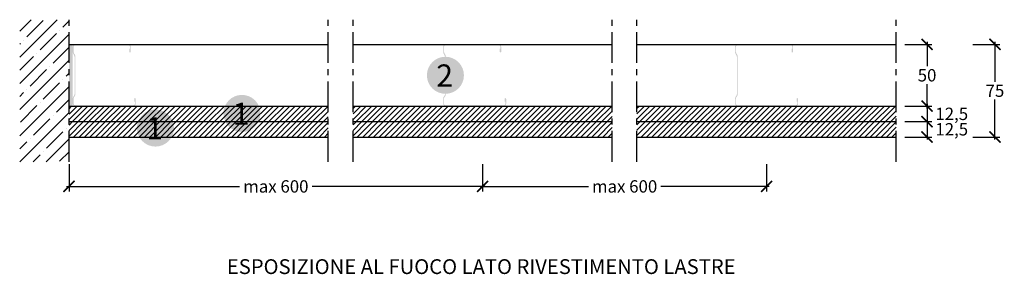
# Model space of a CAD drawing. Extents: x 39788 to 42291, y 58003 to 58782.
# Drawn here: x 41494 to 42291, y 58409 to 58615 of the extents above; entities that cross this region are included whole.
import ezdxf
from ezdxf.enums import TextEntityAlignment as Align

# ---------------------------------------------------------------- set-up
doc = ezdxf.new("R2010")
doc.units = 0
doc.header["$LTSCALE"] = 20
doc.header["$MEASUREMENT"] = 0
doc.header["$PDMODE"] = 34
doc.header["$PDSIZE"] = -2
doc.linetypes.add('CENTRO', pattern=[2, 1.25, -0.25, 0.25, -0.25])
doc.linetypes.add('NASCOSTA2', pattern=[0.1875, 0.125, -0.0625])
doc.layers.get('0').update_dxf_attribs({"linetype": 'CONTINUOUS'})
doc.layers.get('DEFPOINTS').update_dxf_attribs({"linetype": 'CONTINUOUS'})
for name, color, linetype in [('- WALLBOARD', 253, 'CONTINUOUS'), ('MONTANTE', 5, 'CONTINUOUS'), ('Nastro adesivo', 1, 'CONTINUOUS'), ('QUOTATURE', 7, 'CONTINUOUS'), ('SCRITTE', 5, 'CONTINUOUS'), ('testo', 30, 'CONTINUOUS'), ('TRATTO', 7, 'NASCOSTA2')]:
    doc.layers.add(name, color=color, linetype=linetype)
doc.styles.add('BEM', font='arial.ttf')
doc.styles.get("Standard").update_dxf_attribs({"font": 'GOTHIC.TTF', "height": 10})
doc.dimstyles.new('Copia di 100', dxfattribs={"dimscale": 20, "dimtxt": 15, "dimasz": 0.35, "dimexe": 0.5, "dimexo": 0.1, "dimgap": 0.1, "dimtad": 0, "dimtih": 1, "dimtoh": 1, "dimzin": 0, "dimdsep": 46, "dimtxsty": 'Standard', "dimblk": 'ARCHTICK', "dimcen": 1, "dimdle": 0.1, "dimclrd": 7, "dimclre": 7, "dimclrt": 256, "dimadec": 0, "dimazin": 0, "dimtfac": 0.166667, "dimtofl": 0, "dimtmove": 2, "dimatfit": 2, "dimfxl": 1, "dimtolj": 1, "dimtzin": 0, "dimarcsym": 0})

# ---------------------------------------------------------------- blocks, each defined once
blk = doc.blocks.new('_ArchTick')
at = {"color": 0, "linetype": 'ByBlock', "const_width": 0.15}
blk.add_lwpolyline([(-0.5, -0.5), (0.5, 0.5)], dxfattribs=at)
blk = doc.blocks.new('*D5428')
at = {"layer": 'DEFPOINTS', "color": 0, "linetype": 'Continuous', "transparency": 16777216}
for p in [(41533.55, 58499.92), (41868.55, 58499.92), (41868.55, 58479.92)]:
    blk.add_point(p, dxfattribs=at)
at = {"layer": 'QUOTATURE', "color": 7, "linetype": 'Continuous', "lineweight": -2, "transparency": 16777216}
for p, q in [((41533.55, 58497.92), (41533.55, 58475.92)), ((41868.55, 58497.92), (41868.55, 58475.92)), ((41531.55, 58479.92), (41671.68, 58479.92)), ((41870.55, 58479.92), (41730.43, 58479.92))]:
    blk.add_line(p, q, dxfattribs=at)
at = {"layer": 'QUOTATURE', "color": 7, "linetype": 'Continuous', "lineweight": -2, "transparency": 16777216, "xscale": 9, "yscale": 9, "zscale": 9, "rotation": 180}
blk.add_blockref('_ArchTick', (41533.55, 58479.92), dxfattribs=at)
at = {"layer": 'QUOTATURE', "color": 7, "linetype": 'Continuous', "lineweight": -2, "transparency": 16777216, "xscale": 9, "yscale": 9, "zscale": 9}
blk.add_blockref('_ArchTick', (41868.55, 58479.92), dxfattribs=at)
at = {"layer": 'QUOTATURE', "color": 7, "linetype": 'Continuous', "transparency": 16777216, "insert": (41701.05, 58479.92), "char_height": 10, "attachment_point": 5}
blk.add_mtext('\\A1;max 600', dxfattribs=at)
blk = doc.blocks.new('*D5429')
at = {"layer": 'DEFPOINTS', "color": 0, "linetype": 'Continuous', "transparency": 16777216}
for p in [(41868.55, 58499.92), (42098.55, 58499.92), (42098.55, 58479.92)]:
    blk.add_point(p, dxfattribs=at)
at = {"layer": 'QUOTATURE', "color": 7, "linetype": 'Continuous', "lineweight": -2, "transparency": 16777216}
for p, q in [((41868.55, 58497.92), (41868.55, 58475.92)), ((42098.55, 58497.92), (42098.55, 58475.92)), ((41866.55, 58479.92), (41954.18, 58479.92)), ((42100.55, 58479.92), (42012.93, 58479.92))]:
    blk.add_line(p, q, dxfattribs=at)
at = {"layer": 'QUOTATURE', "color": 7, "linetype": 'Continuous', "lineweight": -2, "transparency": 16777216, "xscale": 9, "yscale": 9, "zscale": 9, "rotation": 180}
blk.add_blockref('_ArchTick', (41868.55, 58479.92), dxfattribs=at)
at = {"layer": 'QUOTATURE', "color": 7, "linetype": 'Continuous', "lineweight": -2, "transparency": 16777216, "xscale": 9, "yscale": 9, "zscale": 9}
blk.add_blockref('_ArchTick', (42098.55, 58479.92), dxfattribs=at)
at = {"layer": 'QUOTATURE', "color": 7, "linetype": 'Continuous', "transparency": 16777216, "insert": (41983.55, 58479.92), "char_height": 10, "attachment_point": 5}
blk.add_mtext('\\A1;max 600', dxfattribs=at)
blk = doc.blocks.new('*D5430')
at = {"layer": 'DEFPOINTS', "color": 0, "linetype": 'Continuous', "transparency": 16777216}
for p in [(42208.55, 58594.92), (42208.55, 58544.92), (42228.55, 58544.92)]:
    blk.add_point(p, dxfattribs=at)
at = {"layer": 'QUOTATURE', "color": 7, "linetype": 'Continuous', "lineweight": -2, "transparency": 16777216}
for p, q in [((42210.55, 58594.92), (42232.55, 58594.92)), ((42228.55, 58596.92), (42228.55, 58577.17)), ((42228.55, 58542.92), (42228.55, 58562.67)), ((42210.55, 58544.92), (42232.55, 58544.92))]:
    blk.add_line(p, q, dxfattribs=at)
at = {"layer": 'QUOTATURE', "color": 7, "linetype": 'Continuous', "lineweight": -2, "transparency": 16777216, "xscale": 9, "yscale": 9, "zscale": 9}
for p, rotation in [((42228.55, 58594.92), 90), ((42228.55, 58544.92), 270)]:
    blk.add_blockref('_ArchTick', p, dxfattribs=dict(at, rotation=rotation))
at = {"layer": 'QUOTATURE', "linetype": 'Continuous', "transparency": 16777216, "insert": (42228.55, 58569.92), "char_height": 10, "attachment_point": 5}
blk.add_mtext('\\A1;50', dxfattribs=at)
blk = doc.blocks.new('*D5431')
at = {"layer": 'DEFPOINTS', "color": 0, "linetype": 'Continuous', "transparency": 16777216}
for p in [(42208.55, 58544.92), (42208.55, 58532.42), (42228.55, 58532.42)]:
    blk.add_point(p, dxfattribs=at)
at = {"layer": 'QUOTATURE', "color": 7, "linetype": 'Continuous', "lineweight": -2, "transparency": 16777216}
for p, q in [((42210.55, 58544.92), (42232.55, 58544.92)), ((42228.55, 58546.92), (42228.55, 58530.42)), ((42210.55, 58532.42), (42232.55, 58532.42))]:
    blk.add_line(p, q, dxfattribs=at)
at = {"layer": 'QUOTATURE', "color": 7, "linetype": 'Continuous', "lineweight": -2, "transparency": 16777216, "xscale": 9, "yscale": 9, "zscale": 9}
for p, rotation in [((42228.55, 58544.92), 90), ((42228.55, 58532.42), 270)]:
    blk.add_blockref('_ArchTick', p, dxfattribs=dict(at, rotation=rotation))
at = {"layer": 'QUOTATURE', "color": 7, "linetype": 'Continuous', "transparency": 16777216, "insert": (42248.55, 58538.67), "char_height": 10, "attachment_point": 5}
blk.add_mtext('\\A1;12,5', dxfattribs=at)
blk = doc.blocks.new('*D5432')
at = {"layer": 'DEFPOINTS', "color": 0, "linetype": 'Continuous', "transparency": 16777216}
for p in [(42263.55, 58594.92), (42263.55, 58519.92), (42283.55, 58519.92)]:
    blk.add_point(p, dxfattribs=at)
at = {"layer": 'QUOTATURE', "color": 7, "linetype": 'Continuous', "lineweight": -2, "transparency": 16777216}
for p, q in [((42265.55, 58594.92), (42287.55, 58594.92)), ((42283.55, 58596.92), (42283.55, 58564.54)), ((42283.55, 58517.92), (42283.55, 58550.29)), ((42265.55, 58519.92), (42287.55, 58519.92))]:
    blk.add_line(p, q, dxfattribs=at)
at = {"layer": 'QUOTATURE', "color": 7, "linetype": 'Continuous', "lineweight": -2, "transparency": 16777216, "xscale": 9, "yscale": 9, "zscale": 9}
for p, rotation in [((42283.55, 58594.92), 90), ((42283.55, 58519.92), 270)]:
    blk.add_blockref('_ArchTick', p, dxfattribs=dict(at, rotation=rotation))
at = {"layer": 'QUOTATURE', "linetype": 'Continuous', "transparency": 16777216, "insert": (42283.55, 58557.42), "char_height": 10, "attachment_point": 5}
blk.add_mtext('\\A1;75', dxfattribs=at)
blk = doc.blocks.new('*D5433')
at = {"layer": 'DEFPOINTS', "color": 0, "linetype": 'Continuous', "transparency": 16777216}
for p in [(42208.55, 58532.42), (42208.55, 58519.92), (42228.55, 58519.92)]:
    blk.add_point(p, dxfattribs=at)
at = {"layer": 'QUOTATURE', "color": 7, "linetype": 'Continuous', "lineweight": -2, "transparency": 16777216}
for p, q in [((42228.55, 58534.42), (42228.55, 58517.92)), ((42210.55, 58532.42), (42232.55, 58532.42)), ((42210.55, 58519.92), (42232.55, 58519.92))]:
    blk.add_line(p, q, dxfattribs=at)
at = {"layer": 'QUOTATURE', "color": 7, "linetype": 'Continuous', "lineweight": -2, "transparency": 16777216, "xscale": 9, "yscale": 9, "zscale": 9}
for p, rotation in [((42228.55, 58532.42), 90), ((42228.55, 58519.92), 270)]:
    blk.add_blockref('_ArchTick', p, dxfattribs=dict(at, rotation=rotation))
at = {"layer": 'QUOTATURE', "color": 7, "linetype": 'Continuous', "transparency": 16777216, "insert": (42248.55, 58526.17), "char_height": 10, "attachment_point": 5}
blk.add_mtext('\\A1;12,5', dxfattribs=at)
blk = doc.blocks.new('#')
at = {"layer": 'testo', "true_color": 0x17428c}
h = blk.add_hatch(color=156, dxfattribs=at)
h.dxf.hatch_style = 1
h.paths.add_polyline_path([(-14.39, -0.1, 1), (15.61, -0.1, 1)])
at = {"layer": 'SCRITTE', "color": 7, "linetype": 'Continuous', "true_color": 0xffffff, "style": 'BEM'}
blk.add_attdef('#', text='', height=18, dxfattribs=at).set_placement((-0.01, -9.33), align=Align.CENTER)

msp = doc.modelspace()

# ---------------------------------------------------------------- hatches: boundary and pattern name
at = {"layer": '- WALLBOARD', "linetype": 'Continuous'}
h = msp.add_hatch(dxfattribs=at)
h.set_pattern_fill('ANSI31', color=256, scale=25)
h.set_pattern_definition([(45, (26838.4355, 64649.925), (-2.2097087, 2.2097087), [])])
h.paths.add_polyline_path([(41743.55, 58544.92), (41533.55, 58544.92), (41533.55, 58532.42), (41743.55, 58532.42)])
h.paths.add_polyline_path([(41973.55, 58544.92), (41763.55, 58544.92), (41763.55, 58532.42), (41973.55, 58532.42)])
h.paths.add_polyline_path([(42203.55, 58544.92), (41993.55, 58544.92), (41993.55, 58532.42), (42203.55, 58532.42)])
h = msp.add_hatch(dxfattribs=at)
h.set_pattern_fill('ANSI31', color=256, scale=25)
h.set_pattern_definition([(45, (12150.3458, 48034.8976), (-2.2097087, 2.2097087), [])])
h.paths.add_polyline_path([(41743.55, 58532.42), (41533.55, 58532.42), (41533.55, 58519.92), (41743.55, 58519.92)])
h.paths.add_polyline_path([(41973.55, 58532.42), (41763.55, 58532.42), (41763.55, 58519.92), (41973.55, 58519.92)])
h.paths.add_polyline_path([(42203.55, 58532.42), (41993.55, 58532.42), (41993.55, 58519.92), (42203.55, 58519.92)])
at = {"layer": 'MONTANTE', "linetype": 'Continuous'}
h = msp.add_hatch(color=256, dxfattribs=at)
edge = h.paths.add_edge_path()
edge.add_arc((41538.55, 58546.92), 1.4, 180, 270, ccw=False)
edge.add_line((41537.15, 58546.92), (41537.15, 58550.97))
edge.add_arc((41539.05, 58550.97), 1.9, 136.65824, 180, ccw=False)
edge.add_arc((41535.05, 58554.74), 3.6, 316.65824, 360)
edge.add_line((41538.65, 58554.74), (41538.65, 58585.09))
edge.add_arc((41535.05, 58585.09), 3.6, 0, 43.34176)
edge.add_arc((41539.05, 58588.87), 1.9, 180, 223.34175, ccw=False)
edge.add_line((41537.15, 58588.87), (41537.15, 58592.92))
edge.add_arc((41538.55, 58592.92), 1.4, 90, 180, ccw=False)
edge.add_line((41538.55, 58594.32), (41557.71, 58594.32))
edge.add_line((41557.71, 58594.32), (41557.72, 58594.3))
edge.add_arc((41558.25, 58594.83), 0.75, 225.00003, 315)
edge.add_line((41558.79, 58594.3), (41558.8, 58594.32))
edge.add_line((41558.8, 58594.32), (41581.55, 58594.32))
edge.add_arc((41581.55, 58592.92), 1.4, 0, 90, ccw=False)
edge.add_line((41582.95, 58592.92), (41582.95, 58589.02))
edge.add_line((41582.95, 58589.02), (41582.9, 58589.02))
edge.add_line((41582.9, 58589.02), (41582.9, 58591.42))
edge.add_line((41582.9, 58591.42), (41582.3, 58591.42))
edge.add_line((41582.3, 58591.42), (41582.3, 58589.02))
edge.add_arc((41582.9, 58589.02), 0.6, 180, 270)
edge.add_line((41582.9, 58588.42), (41582.95, 58588.42))
edge.add_arc((41582.95, 58589.02), 0.6, 270, 360)
edge.add_line((41583.55, 58589.02), (41583.55, 58592.92))
edge.add_arc((41581.55, 58592.92), 2, 0, 90)
edge.add_line((41581.55, 58594.92), (41558.97, 58594.92))
edge.add_arc((41558.97, 58593.92), 1, 90, 116.51189)
edge.add_arc((41558.25, 58595.35), 0.6, 243.48811, 296.51188, ccw=False)
edge.add_arc((41557.54, 58593.92), 1, 63.48812, 90)
edge.add_line((41557.54, 58594.92), (41538.55, 58594.92))
edge.add_arc((41538.55, 58592.92), 2, 90, 180)
edge.add_line((41536.55, 58592.92), (41536.55, 58588.6))
edge.add_arc((41539.05, 58588.6), 2.5, 180, 223.34176)
edge.add_arc((41535.05, 58584.82), 3, 0, 43.34176, ccw=False)
edge.add_line((41538.05, 58584.82), (41538.05, 58555.02))
edge.add_arc((41535.05, 58555.02), 3, -43.34176, 0, ccw=False)
edge.add_arc((41539.05, 58551.24), 2.5, 136.65824, 180)
edge.add_line((41536.55, 58551.24), (41536.55, 58546.92))
edge.add_arc((41538.55, 58546.92), 2, 180, 270)
edge.add_line((41538.55, 58544.92), (41562.84, 58544.92))
edge.add_arc((41562.84, 58545.92), 1, 270, 296.51189)
edge.add_arc((41563.55, 58544.49), 0.6, 63.48811, 116.5119, ccw=False)
edge.add_arc((41564.27, 58545.92), 1, 243.48811, 270)
edge.add_line((41564.27, 58544.92), (41585.55, 58544.92))
edge.add_arc((41585.55, 58546.92), 2, 270, 360)
edge.add_line((41587.55, 58546.92), (41587.55, 58550.82))
edge.add_arc((41586.95, 58550.82), 0.6, 0, 90)
edge.add_line((41586.95, 58551.42), (41586.9, 58551.42))
edge.add_arc((41586.9, 58550.82), 0.6, 90, 180)
edge.add_line((41586.3, 58550.82), (41586.3, 58548.42))
edge.add_line((41586.3, 58548.42), (41586.9, 58548.42))
edge.add_line((41586.9, 58548.42), (41586.9, 58550.82))
edge.add_line((41586.9, 58550.82), (41586.95, 58550.82))
edge.add_line((41586.95, 58550.82), (41586.95, 58546.92))
edge.add_arc((41585.55, 58546.92), 1.4, -90, 0, ccw=False)
edge.add_line((41585.55, 58545.52), (41564.1, 58545.52))
edge.add_line((41564.1, 58545.52), (41564.09, 58545.54))
edge.add_arc((41563.55, 58545.01), 0.75, 45.00003, 135)
edge.add_line((41563.02, 58545.54), (41563.01, 58545.52))
edge.add_line((41563.01, 58545.52), (41538.55, 58545.52))
h = msp.add_hatch(color=256, dxfattribs=at)
edge = h.paths.add_edge_path()
edge.add_arc((41838.62, 58546.92), 1.4, 180, 270, ccw=False)
edge.add_line((41837.22, 58546.92), (41837.22, 58550.97))
edge.add_arc((41839.12, 58550.97), 1.9, 136.65824, 180, ccw=False)
edge.add_arc((41835.12, 58554.74), 3.6, 316.65824, 360)
edge.add_line((41838.72, 58554.74), (41838.72, 58585.09))
edge.add_arc((41835.12, 58585.09), 3.6, 0, 43.34176)
edge.add_arc((41839.12, 58588.87), 1.9, 180, 223.34175, ccw=False)
edge.add_line((41837.22, 58588.87), (41837.22, 58592.92))
edge.add_arc((41838.62, 58592.92), 1.4, 90, 180, ccw=False)
edge.add_line((41838.62, 58594.32), (41857.77, 58594.32))
edge.add_line((41857.77, 58594.32), (41857.79, 58594.3))
edge.add_arc((41858.32, 58594.83), 0.75, 225.00003, 315)
edge.add_line((41858.85, 58594.3), (41858.87, 58594.32))
edge.add_line((41858.87, 58594.32), (41881.62, 58594.32))
edge.add_arc((41881.62, 58592.92), 1.4, 0, 90, ccw=False)
edge.add_line((41883.02, 58592.92), (41883.02, 58589.02))
edge.add_line((41883.02, 58589.02), (41882.97, 58589.02))
edge.add_line((41882.97, 58589.02), (41882.97, 58591.42))
edge.add_line((41882.97, 58591.42), (41882.37, 58591.42))
edge.add_line((41882.37, 58591.42), (41882.37, 58589.02))
edge.add_arc((41882.97, 58589.02), 0.6, 180, 270)
edge.add_line((41882.97, 58588.42), (41883.02, 58588.42))
edge.add_arc((41883.02, 58589.02), 0.6, 270, 360)
edge.add_line((41883.62, 58589.02), (41883.62, 58592.92))
edge.add_arc((41881.62, 58592.92), 2, 0, 90)
edge.add_line((41881.62, 58594.92), (41859.03, 58594.92))
edge.add_arc((41859.03, 58593.92), 1, 90, 116.51189)
edge.add_arc((41858.32, 58595.35), 0.6, 243.48811, 296.51188, ccw=False)
edge.add_arc((41857.6, 58593.92), 1, 63.48812, 90)
edge.add_line((41857.6, 58594.92), (41838.62, 58594.92))
edge.add_arc((41838.62, 58592.92), 2, 90, 180)
edge.add_line((41836.62, 58592.92), (41836.62, 58588.6))
edge.add_arc((41839.12, 58588.6), 2.5, 180, 223.34176)
edge.add_arc((41835.12, 58584.82), 3, 0, 43.34176, ccw=False)
edge.add_line((41838.12, 58584.82), (41838.12, 58555.02))
edge.add_arc((41835.12, 58555.02), 3, -43.34176, 0, ccw=False)
edge.add_arc((41839.12, 58551.24), 2.5, 136.65824, 180)
edge.add_line((41836.62, 58551.24), (41836.62, 58546.92))
edge.add_arc((41838.62, 58546.92), 2, 180, 270)
edge.add_line((41838.62, 58544.92), (41862.9, 58544.92))
edge.add_arc((41862.9, 58545.92), 1, 270, 296.51189)
edge.add_arc((41863.62, 58544.49), 0.6, 63.48811, 116.5119, ccw=False)
edge.add_arc((41864.33, 58545.92), 1, 243.48811, 270)
edge.add_line((41864.33, 58544.92), (41885.62, 58544.92))
edge.add_arc((41885.62, 58546.92), 2, 270, 360)
edge.add_line((41887.62, 58546.92), (41887.62, 58550.82))
edge.add_arc((41887.02, 58550.82), 0.6, 0, 90)
edge.add_line((41887.02, 58551.42), (41886.97, 58551.42))
edge.add_arc((41886.97, 58550.82), 0.6, 90, 180)
edge.add_line((41886.37, 58550.82), (41886.37, 58548.42))
edge.add_line((41886.37, 58548.42), (41886.97, 58548.42))
edge.add_line((41886.97, 58548.42), (41886.97, 58550.82))
edge.add_line((41886.97, 58550.82), (41887.02, 58550.82))
edge.add_line((41887.02, 58550.82), (41887.02, 58546.92))
edge.add_arc((41885.62, 58546.92), 1.4, -90, 0, ccw=False)
edge.add_line((41885.62, 58545.52), (41864.17, 58545.52))
edge.add_line((41864.17, 58545.52), (41864.15, 58545.54))
edge.add_arc((41863.62, 58545.01), 0.75, 45.00003, 135)
edge.add_line((41863.09, 58545.54), (41863.07, 58545.52))
edge.add_line((41863.07, 58545.52), (41838.62, 58545.52))
h = msp.add_hatch(color=256, dxfattribs=at)
edge = h.paths.add_edge_path()
edge.add_arc((42075.05, 58546.92), 1.4, 180, 270, ccw=False)
edge.add_line((42073.65, 58546.92), (42073.65, 58550.97))
edge.add_arc((42075.55, 58550.97), 1.9, 136.65824, 180, ccw=False)
edge.add_arc((42071.55, 58554.74), 3.6, 316.65824, 360)
edge.add_line((42075.15, 58554.74), (42075.15, 58585.09))
edge.add_arc((42071.55, 58585.09), 3.6, 0, 43.34176)
edge.add_arc((42075.55, 58588.87), 1.9, 180, 223.34175, ccw=False)
edge.add_line((42073.65, 58588.87), (42073.65, 58592.92))
edge.add_arc((42075.05, 58592.92), 1.4, 90, 180, ccw=False)
edge.add_line((42075.05, 58594.32), (42094.21, 58594.32))
edge.add_line((42094.21, 58594.32), (42094.22, 58594.3))
edge.add_arc((42094.75, 58594.83), 0.75, 225.00003, 315)
edge.add_line((42095.29, 58594.3), (42095.3, 58594.32))
edge.add_line((42095.3, 58594.32), (42118.05, 58594.32))
edge.add_arc((42118.05, 58592.92), 1.4, 0, 90, ccw=False)
edge.add_line((42119.45, 58592.92), (42119.45, 58589.02))
edge.add_line((42119.45, 58589.02), (42119.4, 58589.02))
edge.add_line((42119.4, 58589.02), (42119.4, 58591.42))
edge.add_line((42119.4, 58591.42), (42118.8, 58591.42))
edge.add_line((42118.8, 58591.42), (42118.8, 58589.02))
edge.add_arc((42119.4, 58589.02), 0.6, 180, 270)
edge.add_line((42119.4, 58588.42), (42119.45, 58588.42))
edge.add_arc((42119.45, 58589.02), 0.6, 270, 360)
edge.add_line((42120.05, 58589.02), (42120.05, 58592.92))
edge.add_arc((42118.05, 58592.92), 2, 0, 90)
edge.add_line((42118.05, 58594.92), (42095.47, 58594.92))
edge.add_arc((42095.47, 58593.92), 1, 90, 116.51189)
edge.add_arc((42094.75, 58595.35), 0.6, 243.48811, 296.51188, ccw=False)
edge.add_arc((42094.04, 58593.92), 1, 63.48812, 90)
edge.add_line((42094.04, 58594.92), (42075.05, 58594.92))
edge.add_arc((42075.05, 58592.92), 2, 90, 180)
edge.add_line((42073.05, 58592.92), (42073.05, 58588.6))
edge.add_arc((42075.55, 58588.6), 2.5, 180, 223.34176)
edge.add_arc((42071.55, 58584.82), 3, 0, 43.34176, ccw=False)
edge.add_line((42074.55, 58584.82), (42074.55, 58555.02))
edge.add_arc((42071.55, 58555.02), 3, -43.34176, 0, ccw=False)
edge.add_arc((42075.55, 58551.24), 2.5, 136.65824, 180)
edge.add_line((42073.05, 58551.24), (42073.05, 58546.92))
edge.add_arc((42075.05, 58546.92), 2, 180, 270)
edge.add_line((42075.05, 58544.92), (42099.34, 58544.92))
edge.add_arc((42099.34, 58545.92), 1, 270, 296.51189)
edge.add_arc((42100.05, 58544.49), 0.6, 63.48811, 116.5119, ccw=False)
edge.add_arc((42100.77, 58545.92), 1, 243.48811, 270)
edge.add_line((42100.77, 58544.92), (42122.05, 58544.92))
edge.add_arc((42122.05, 58546.92), 2, 270, 360)
edge.add_line((42124.05, 58546.92), (42124.05, 58550.82))
edge.add_arc((42123.45, 58550.82), 0.6, 0, 90)
edge.add_line((42123.45, 58551.42), (42123.4, 58551.42))
edge.add_arc((42123.4, 58550.82), 0.6, 90, 180)
edge.add_line((42122.8, 58550.82), (42122.8, 58548.42))
edge.add_line((42122.8, 58548.42), (42123.4, 58548.42))
edge.add_line((42123.4, 58548.42), (42123.4, 58550.82))
edge.add_line((42123.4, 58550.82), (42123.45, 58550.82))
edge.add_line((42123.45, 58550.82), (42123.45, 58546.92))
edge.add_arc((42122.05, 58546.92), 1.4, -90, 0, ccw=False)
edge.add_line((42122.05, 58545.52), (42100.6, 58545.52))
edge.add_line((42100.6, 58545.52), (42100.59, 58545.54))
edge.add_arc((42100.05, 58545.01), 0.75, 45.00003, 135)
edge.add_line((42099.52, 58545.54), (42099.51, 58545.52))
edge.add_line((42099.51, 58545.52), (42075.05, 58545.52))
at = {"layer": 'Nastro adesivo', "linetype": 'Continuous'}
msp.add_hatch(color=256, dxfattribs=at).paths.add_polyline_path([(41536.55, 58594.92), (41533.55, 58594.92), (41533.55, 58544.92), (41536.55, 58544.92)])
at = {"layer": 'TRATTO', "linetype": 'Continuous'}
h = msp.add_hatch(dxfattribs=at)
h.set_pattern_fill('ANSI35', color=256, scale=60, style=0)
h.set_pattern_definition([(45, (26849.024, 59319.588), (-10.606602, 10.606602), []), (45, (26859.631, 59319.588), (-10.606602, 10.606602), [18.75, -3.75, 0, -3.75])])
h.paths.add_polyline_path([(41533.55, 58614.92), (41493.55, 58614.92), (41493.55, 58499.92), (41533.55, 58499.92)])

# ---------------------------------------------------------------- linework, layer by layer
at = {"layer": 'MONTANTE', "linetype": 'Continuous'}
for p, q in [((41533.55, 58594.92), (41743.55, 58594.92)), ((41763.55, 58594.92), (41973.55, 58594.92)), ((41993.55, 58594.92), (42203.55, 58594.92))]:
    msp.add_line(p, q, dxfattribs=at)
at = {"layer": 'TRATTO', "linetype": 'CENTRO'}
for p, q in [((41533.55, 58499.92), (41533.55, 58614.92)), ((41743.55, 58499.92), (41743.55, 58614.92)), ((41763.55, 58499.92), (41763.55, 58614.92)), ((41973.55, 58499.92), (41973.55, 58614.92)), ((41993.55, 58499.92), (41993.55, 58614.92)), ((42203.55, 58499.92), (42203.55, 58614.92))]:
    msp.add_line(p, q, dxfattribs=at)
at = {"layer": 'TRATTO', "color": 0, "linetype": 'Continuous'}
for p, q in [((41533.55, 58544.92), (41743.55, 58544.92)), ((41763.55, 58544.92), (41973.55, 58544.92)), ((41993.55, 58544.92), (42203.55, 58544.92)), ((41533.55, 58532.42), (41743.55, 58532.42)), ((41763.55, 58532.42), (41973.55, 58532.42)), ((41993.55, 58532.42), (42203.55, 58532.42)), ((41533.55, 58519.92), (41743.55, 58519.92)), ((41763.55, 58519.92), (41973.55, 58519.92)), ((41993.55, 58519.92), (42203.55, 58519.92))]:
    msp.add_line(p, q, dxfattribs=at)

# ---------------------------------------------------------------- block references
at = {"layer": 'SCRITTE', "linetype": 'Continuous'}
for p, values in [((41837.79, 58570.01), {'#': '2'}), ((41672.97, 58539.12), {'#': '1'}), ((41602.92, 58527.27), {'#': '1'})]:
    msp.add_blockref('#', p, dxfattribs=at).add_auto_attribs(values)

# ---------------------------------------------------------------- texts
at = {"layer": 'SCRITTE', "color": 5, "linetype": 'Continuous', "insert": (42073.45, 58420.96), "char_height": 12, "attachment_point": 3}
msp.add_mtext('{\\fCentury Gothic|b1|i0|c0|p34;\\C7;ESPOSIZIONE AL FUOCO LATO RIVESTIMENTO LASTRE}', dxfattribs=at)

# ---------------------------------------------------------------- dimensions: what is measured, and where the dimension line sits
at = {"layer": 'QUOTATURE', "linetype": 'Continuous'}
dim = msp.add_linear_dim(base=(42228.55, 58544.92), p1=(42208.55, 58594.92), p2=(42208.55, 58544.92), angle=90, dimstyle='Copia di 100', override={"dimtxt": 9, "dimasz": 0.45, "dimexe": 0.2, "dimdec": 0, "dimdsep": 44, "dimcen": 1.1, "dimtdec": 1}, dxfattribs=at)
dim.commit()
dim.dimension.update_dxf_attribs({"geometry": '*D5430', "text_midpoint": (42228.55, 58569.92)})
for base, p1, p2, override, picture, middle in [((42283.55, 58519.92), (42263.55, 58594.92), (42263.55, 58519.92), {"dimtxt": 9, "dimasz": 0.45, "dimexe": 0.2, "dimdec": 0, "dimdsep": 44, "dimcen": 1.1, "dimtdec": 1}, '*D5432', (42283.55, 58557.42)), ((42228.55, 58532.42), (42208.55, 58544.92), (42208.55, 58532.42), {"dimtxt": 10, "dimasz": 0.45, "dimexe": 0.2, "dimdec": 1, "dimdsep": 44, "dimcen": 1.1, "dimclrt": 7, "dimtdec": 1}, '*D5431', (42248.55, 58538.67)), ((42228.55, 58519.92), (42208.55, 58532.42), (42208.55, 58519.92), {"dimtxt": 10, "dimasz": 0.45, "dimexe": 0.2, "dimdec": 1, "dimdsep": 44, "dimcen": 1.1, "dimclrt": 7, "dimtdec": 1}, '*D5433', (42248.55, 58526.17))]:
    dim = msp.add_linear_dim(base=base, p1=p1, p2=p2, angle=90, dimstyle='Copia di 100', override=override, dxfattribs=at)
    dim.commit()
    dim.dimension.update_dxf_attribs({"geometry": picture, "text_midpoint": middle, "dimtype": 160})
for base, p1, p2, picture, middle in [((41868.55, 58479.92), (41533.55, 58499.92), (41868.55, 58499.92), '*D5428', (41701.05, 58479.92)), ((42098.55, 58479.92), (41868.55, 58499.92), (42098.55, 58499.92), '*D5429', (41983.55, 58479.92))]:
    dim = msp.add_linear_dim(base=base, p1=p1, p2=p2, text='max 600', dimstyle='Copia di 100', override={"dimtxt": 10, "dimasz": 0.45, "dimexe": 0.2, "dimdec": 1, "dimdsep": 44, "dimcen": 1.1, "dimclrt": 7, "dimtdec": 1}, dxfattribs=at)
    dim.commit()
    dim.dimension.update_dxf_attribs({"geometry": picture, "text_midpoint": middle, "dimtype": 160})

doc.saveas('drawing.dxf')
